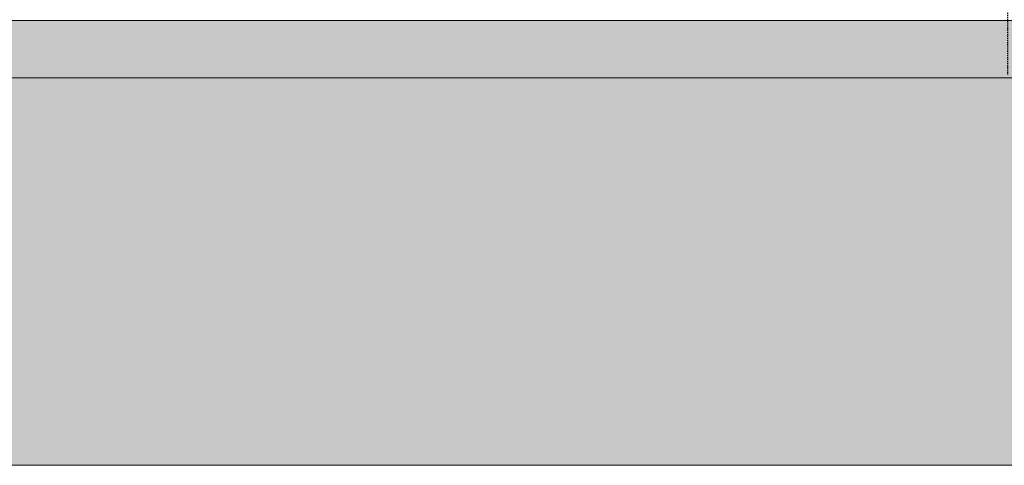
# Model space of a CAD drawing. Units: millimetres. Extents: x 227 to 4567, y 98 to 3498.
# Drawn here: x 862 to 1497, y 2503 to 2790 of the extents above; entities that cross this region are included whole.
import ezdxf

# ---------------------------------------------------------------- set-up
doc = ezdxf.new("R2010")
doc.units = ezdxf.units.MM
doc.linetypes.add('JIS_02_0.7', pattern=[1.35, 0.75, -0.6])
for name, color, linetype in [('F_01 sichtbar', 7, 'Continuous'), ('F_02 unsichtbar', 8, 'JIS_02_0.7'), ('F_15 Schr-Mauer hell', 254, 'Continuous'), ('F_30 Bemassung T', 92, 'Continuous')]:
    doc.layers.add(name, color=color, linetype=linetype)

# ---------------------------------------------------------------- blocks, each defined once
blk = doc.blocks.new('A$C512D72A2')
at = {"layer": 'F_01 sichtbar'}
for p, q in [((58.8, 26.63), (43.88, 26.63)), ((44.74, 27.13), (46.37, 27.13)), ((48.34, 26.63), (48.34, 29.13)), ((48.34, 29.13), (54.34, 29.13)), ((49.34, 26.63), (49.34, 29.13)), ((53.34, 26.63), (53.34, 29.13)), ((54.34, 29.13), (54.34, 26.63)), ((57.93, 27.13), (56.31, 27.13)), ((43.88, 25.09), (58.8, 25.09))]:
    blk.add_line(p, q, dxfattribs=at)
blk.add_circle((62.84, 26.09), 1.5, dxfattribs=at)
for centre, radius, start, end in [((43.88, 27.63), 2.54, 348.64716, 270), ((43.88, 27.63), 1, 330, 270), ((58.8, 27.63), 2.54, 270, 191.35284), ((58.8, 27.63), 1, 270, 210)]:
    blk.add_arc(centre, radius, start, end, dxfattribs=at)
at = {"layer": 'F_02 unsichtbar'}
blk.add_line((51.34, 26.63), (51.34, -137.36), dxfattribs=at)

msp = doc.modelspace()

# ---------------------------------------------------------------- hatches: boundary and pattern name
at = {"layer": 'F_01 sichtbar', "lineweight": 13}
h = msp.add_hatch(dxfattribs=at)
h.set_pattern_fill('HEX', color=256, scale=2, style=0)
h.set_pattern_definition([(0, (-32245.057, -11934.533), (0, 10.99852), [6.35, -12.7]), (120, (-32245.057, -11934.533), (-9.5249977, -5.49926), [6.35, -12.7]), (60, (-32238.707, -11934.533), (-9.5249977, 5.49926), [6.35, -12.7])])
h.paths.add_polyline_path([(1621.92, 2789.51), (226.92, 2789.51), (226.92, 2752.51), (1621.92, 2752.51)])
at = {"layer": 'F_15 Schr-Mauer hell', "lineweight": 13}
msp.add_hatch(color=256, dxfattribs=at).paths.add_polyline_path([(226.92, 2752.51), (226.92, 2502.51), (1621.92, 2502.51), (1621.92, 2752.51)])

# ---------------------------------------------------------------- linework, layer by layer
at = {"layer": 'F_01 sichtbar', "lineweight": 13}
for points in [[(226.92, 2789.51), (1621.92, 2789.51)], [(226.92, 2752.51), (1621.92, 2752.51)], [(226.92, 2502.51), (1621.92, 2502.51)]]:
    msp.add_lwpolyline(points, dxfattribs=at)

# ---------------------------------------------------------------- block references
at = {"layer": 'F_30 Bemassung T', "lineweight": 13}
msp.add_blockref('A$C512D72A2', (1448.08, 2891.93), dxfattribs=at)

doc.saveas('drawing.dxf')
